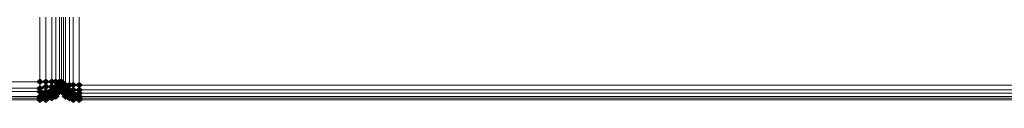
# Model space of a CAD drawing. Units: millimetres. Extents: x 10136 to 21736, y -262 to 4214.
# Drawn here: x 15695 to 15972, y 1224 to 1246 of the extents above; entities that cross this region are included whole.
import ezdxf

# ---------------------------------------------------------------- set-up
doc = ezdxf.new("R2010")
doc.units = ezdxf.units.MM
doc.layers.add('121', color=250, linetype='Continuous', lineweight=25)
doc.layers.add('МАФЫ НАШИ', color=250, linetype='Continuous', lineweight=25)

# ---------------------------------------------------------------- blocks, each defined once
blk = doc.blocks.new('ми54')
at = {"layer": '121'}
for points in [[(16486.81, 1242.27), (16486.36, 1242.73), (16485.9, 1243.19), (16485.45, 1242.73), (16484.99, 1242.27), (16485.45, 1241.82), (16485.9, 1241.36), (16486.36, 1241.82)], [(16486.81, 1242.27), (16486.36, 1242.73), (16485.9, 1243.19), (16485.45, 1242.73), (16484.99, 1242.27), (16485.45, 1241.82), (16485.9, 1241.36), (16486.36, 1241.82)], [(16488.18, 1242.27), (16487.72, 1242.73), (16487.27, 1243.19), (16486.81, 1242.73), (16486.36, 1242.27), (16486.81, 1241.82), (16487.27, 1241.36), (16487.72, 1241.82)], [(16488.18, 1242.27), (16487.72, 1242.73), (16487.27, 1243.19), (16486.81, 1242.73), (16486.36, 1242.27), (16486.81, 1241.82), (16487.27, 1241.36), (16487.72, 1241.82)], [(16489.55, 1242.27), (16489.09, 1242.73), (16488.64, 1243.19), (16488.18, 1242.73), (16487.72, 1242.27), (16488.18, 1241.82), (16488.64, 1241.36), (16489.09, 1241.82)], [(16489.55, 1242.27), (16489.09, 1242.73), (16488.64, 1243.19), (16488.18, 1242.73), (16487.72, 1242.27), (16488.18, 1241.82), (16488.64, 1241.36), (16489.09, 1241.82)], [(16490.46, 1242.27), (16490, 1242.73), (16489.55, 1243.19), (16489.09, 1242.73), (16488.64, 1242.27), (16489.09, 1241.82), (16489.55, 1241.36), (16490, 1241.82)], [(16490.46, 1242.27), (16490, 1242.73), (16489.55, 1243.19), (16489.09, 1242.73), (16488.64, 1242.27), (16489.09, 1241.82), (16489.55, 1241.36), (16490, 1241.82)], [(16491.37, 1242.27), (16490.91, 1242.73), (16490.46, 1243.19), (16490, 1242.73), (16489.55, 1242.27), (16490, 1241.82), (16490.46, 1241.36), (16490.91, 1241.82)], [(16491.37, 1242.27), (16490.91, 1242.73), (16490.46, 1243.19), (16490, 1242.73), (16489.55, 1242.27), (16490, 1241.82), (16490.46, 1241.36), (16490.91, 1241.82)], [(16491.83, 1242.27), (16491.37, 1242.73), (16490.91, 1243.19), (16490.46, 1242.73), (16490, 1242.27), (16490.46, 1241.82), (16490.91, 1241.36), (16491.37, 1241.82)], [(16491.83, 1242.27), (16491.37, 1242.73), (16490.91, 1243.19), (16490.46, 1242.73), (16490, 1242.27), (16490.46, 1241.82), (16490.91, 1241.36), (16491.37, 1241.82)], [(16491.83, 1241.36), (16491.37, 1241.82), (16490.91, 1242.27), (16490.46, 1241.82), (16490, 1241.36), (16490.46, 1240.91), (16490.91, 1240.45), (16491.37, 1240.91)], [(16491.83, 1241.36), (16491.37, 1241.82), (16490.91, 1242.27), (16490.46, 1241.82), (16490, 1241.36), (16490.46, 1240.91), (16490.91, 1240.45), (16491.37, 1240.91)], [(16491.83, 1241.36), (16491.37, 1241.82), (16490.91, 1242.27), (16490.46, 1241.82), (16490, 1241.36), (16490.46, 1240.91), (16490.91, 1240.45), (16491.37, 1240.91)], [(16491.83, 1241.36), (16491.37, 1241.82), (16490.91, 1242.27), (16490.46, 1241.82), (16490, 1241.36), (16490.46, 1240.91), (16490.91, 1240.45), (16491.37, 1240.91)], [(16492.28, 1241.36), (16491.83, 1241.82), (16491.37, 1242.27), (16490.91, 1241.82), (16490.46, 1241.36), (16490.91, 1240.91), (16491.37, 1240.45), (16491.83, 1240.91)], [(16492.28, 1241.36), (16491.83, 1241.82), (16491.37, 1242.27), (16490.91, 1241.82), (16490.46, 1241.36), (16490.91, 1240.91), (16491.37, 1240.45), (16491.83, 1240.91)], [(16492.28, 1241.36), (16491.83, 1241.82), (16491.37, 1242.27), (16490.91, 1241.82), (16490.46, 1241.36), (16490.91, 1240.91), (16491.37, 1240.45), (16491.83, 1240.91)], [(16492.28, 1241.36), (16491.83, 1241.82), (16491.37, 1242.27), (16490.91, 1241.82), (16490.46, 1241.36), (16490.91, 1240.91), (16491.37, 1240.45), (16491.83, 1240.91)], [(16492.74, 1241.36), (16492.28, 1241.82), (16491.83, 1242.27), (16491.37, 1241.82), (16490.91, 1241.36), (16491.37, 1240.91), (16491.83, 1240.45), (16492.28, 1240.91)], [(16492.74, 1241.36), (16492.28, 1241.82), (16491.83, 1242.27), (16491.37, 1241.82), (16490.91, 1241.36), (16491.37, 1240.91), (16491.83, 1240.45), (16492.28, 1240.91)], [(16492.74, 1241.36), (16492.28, 1241.82), (16491.83, 1242.27), (16491.37, 1241.82), (16490.91, 1241.36), (16491.37, 1240.91), (16491.83, 1240.45), (16492.28, 1240.91)], [(16492.74, 1241.36), (16492.28, 1241.82), (16491.83, 1242.27), (16491.37, 1241.82), (16490.91, 1241.36), (16491.37, 1240.91), (16491.83, 1240.45), (16492.28, 1240.91)], [(16493.65, 1241.36), (16493.19, 1241.82), (16492.74, 1242.27), (16492.28, 1241.82), (16491.83, 1241.36), (16492.28, 1240.91), (16492.74, 1240.45), (16493.19, 1240.91)], [(16493.65, 1241.36), (16493.19, 1241.82), (16492.74, 1242.27), (16492.28, 1241.82), (16491.83, 1241.36), (16492.28, 1240.91), (16492.74, 1240.45), (16493.19, 1240.91)], [(16493.65, 1241.36), (16493.19, 1241.82), (16492.74, 1242.27), (16492.28, 1241.82), (16491.83, 1241.36), (16492.28, 1240.91), (16492.74, 1240.45), (16493.19, 1240.91)], [(16493.65, 1241.36), (16493.19, 1241.82), (16492.74, 1242.27), (16492.28, 1241.82), (16491.83, 1241.36), (16492.28, 1240.91), (16492.74, 1240.45), (16493.19, 1240.91)], [(16494.56, 1241.36), (16494.1, 1241.82), (16493.65, 1242.27), (16493.19, 1241.82), (16492.74, 1241.36), (16493.19, 1240.91), (16493.65, 1240.45), (16494.1, 1240.91)], [(16494.56, 1241.36), (16494.1, 1241.82), (16493.65, 1242.27), (16493.19, 1241.82), (16492.74, 1241.36), (16493.19, 1240.91), (16493.65, 1240.45), (16494.1, 1240.91)], [(16494.56, 1241.36), (16494.1, 1241.82), (16493.65, 1242.27), (16493.19, 1241.82), (16492.74, 1241.36), (16493.19, 1240.91), (16493.65, 1240.45), (16494.1, 1240.91)], [(16494.56, 1241.36), (16494.1, 1241.82), (16493.65, 1242.27), (16493.19, 1241.82), (16492.74, 1241.36), (16493.19, 1240.91), (16493.65, 1240.45), (16494.1, 1240.91)], [(16495.93, 1241.36), (16495.47, 1241.82), (16495.02, 1242.27), (16494.56, 1241.82), (16494.1, 1241.36), (16494.56, 1240.91), (16495.02, 1240.45), (16495.47, 1240.91)], [(16495.93, 1241.36), (16495.47, 1241.82), (16495.02, 1242.27), (16494.56, 1241.82), (16494.1, 1241.36), (16494.56, 1240.91), (16495.02, 1240.45), (16495.47, 1240.91)], [(16495.93, 1241.36), (16495.47, 1241.82), (16495.02, 1242.27), (16494.56, 1241.82), (16494.1, 1241.36), (16494.56, 1240.91), (16495.02, 1240.45), (16495.47, 1240.91)], [(16495.93, 1241.36), (16495.47, 1241.82), (16495.02, 1242.27), (16494.56, 1241.82), (16494.1, 1241.36), (16494.56, 1240.91), (16495.02, 1240.45), (16495.47, 1240.91)], [(16486.81, 1240.45), (16486.36, 1240.91), (16485.9, 1241.36), (16485.45, 1240.91), (16484.99, 1240.45), (16485.45, 1240), (16485.9, 1239.54), (16486.36, 1240)], [(16486.81, 1240.45), (16486.36, 1240.91), (16485.9, 1241.36), (16485.45, 1240.91), (16484.99, 1240.45), (16485.45, 1240), (16485.9, 1239.54), (16486.36, 1240)], [(16486.81, 1239.54), (16486.36, 1240), (16485.9, 1240.45), (16485.45, 1240), (16484.99, 1239.54), (16485.45, 1239.08), (16485.9, 1238.63), (16486.36, 1239.08)], [(16486.81, 1239.54), (16486.36, 1240), (16485.9, 1240.45), (16485.45, 1240), (16484.99, 1239.54), (16485.45, 1239.08), (16485.9, 1238.63), (16486.36, 1239.08)], [(16488.18, 1240.91), (16487.72, 1241.36), (16487.27, 1241.82), (16486.81, 1241.36), (16486.36, 1240.91), (16486.81, 1240.45), (16487.27, 1240), (16487.72, 1240.45)], [(16488.18, 1240.91), (16487.72, 1241.36), (16487.27, 1241.82), (16486.81, 1241.36), (16486.36, 1240.91), (16486.81, 1240.45), (16487.27, 1240), (16487.72, 1240.45)], [(16488.18, 1239.54), (16487.72, 1240), (16487.27, 1240.45), (16486.81, 1240), (16486.36, 1239.54), (16486.81, 1239.08), (16487.27, 1238.63), (16487.72, 1239.08)], [(16488.18, 1239.54), (16487.72, 1240), (16487.27, 1240.45), (16486.81, 1240), (16486.36, 1239.54), (16486.81, 1239.08), (16487.27, 1238.63), (16487.72, 1239.08)], [(16489.09, 1239.54), (16488.64, 1240), (16488.18, 1240.45), (16487.72, 1240), (16487.27, 1239.54), (16487.72, 1239.08), (16488.18, 1238.63), (16488.64, 1239.08)], [(16489.09, 1239.54), (16488.64, 1240), (16488.18, 1240.45), (16487.72, 1240), (16487.27, 1239.54), (16487.72, 1239.08), (16488.18, 1238.63), (16488.64, 1239.08)], [(16489.55, 1240.91), (16489.09, 1241.36), (16488.64, 1241.82), (16488.18, 1241.36), (16487.72, 1240.91), (16488.18, 1240.45), (16488.64, 1240), (16489.09, 1240.45)], [(16489.55, 1240.91), (16489.09, 1241.36), (16488.64, 1241.82), (16488.18, 1241.36), (16487.72, 1240.91), (16488.18, 1240.45), (16488.64, 1240), (16489.09, 1240.45)], [(16490, 1240), (16489.55, 1240.45), (16489.09, 1240.91), (16488.64, 1240.45), (16488.18, 1240), (16488.64, 1239.54), (16489.09, 1239.08), (16489.55, 1239.54)], [(16490, 1240), (16489.55, 1240.45), (16489.09, 1240.91), (16488.64, 1240.45), (16488.18, 1240), (16488.64, 1239.54), (16489.09, 1239.08), (16489.55, 1239.54)], [(16490, 1239.08), (16489.55, 1239.54), (16489.09, 1240), (16488.64, 1239.54), (16488.18, 1239.08), (16488.64, 1238.63), (16489.09, 1238.17), (16489.55, 1238.63)], [(16490, 1239.08), (16489.55, 1239.54), (16489.09, 1240), (16488.64, 1239.54), (16488.18, 1239.08), (16488.64, 1238.63), (16489.09, 1238.17), (16489.55, 1238.63)], [(16490.46, 1240.91), (16490, 1241.36), (16489.55, 1241.82), (16489.09, 1241.36), (16488.64, 1240.91), (16489.09, 1240.45), (16489.55, 1240), (16490, 1240.45)], [(16490.46, 1240.91), (16490, 1241.36), (16489.55, 1241.82), (16489.09, 1241.36), (16488.64, 1240.91), (16489.09, 1240.45), (16489.55, 1240), (16490, 1240.45)], [(16490.91, 1240.91), (16490.46, 1241.36), (16490, 1241.82), (16489.55, 1241.36), (16489.09, 1240.91), (16489.55, 1240.45), (16490, 1240), (16490.46, 1240.45)], [(16490.91, 1240.91), (16490.46, 1241.36), (16490, 1241.82), (16489.55, 1241.36), (16489.09, 1240.91), (16489.55, 1240.45), (16490, 1240), (16490.46, 1240.45)], [(16490.91, 1239.54), (16490.46, 1240), (16490, 1240.45), (16489.55, 1240), (16489.09, 1239.54), (16489.55, 1239.08), (16490, 1238.63), (16490.46, 1239.08)], [(16490.91, 1239.54), (16490.46, 1240), (16490, 1240.45), (16489.55, 1240), (16489.09, 1239.54), (16489.55, 1239.08), (16490, 1238.63), (16490.46, 1239.08)], [(16491.37, 1240.91), (16490.91, 1241.36), (16490.46, 1241.82), (16490, 1241.36), (16489.55, 1240.91), (16490, 1240.45), (16490.46, 1240), (16490.91, 1240.45)], [(16491.37, 1240.91), (16490.91, 1241.36), (16490.46, 1241.82), (16490, 1241.36), (16489.55, 1240.91), (16490, 1240.45), (16490.46, 1240), (16490.91, 1240.45)], [(16491.37, 1239.54), (16490.91, 1240), (16490.46, 1240.45), (16490, 1240), (16489.55, 1239.54), (16490, 1239.08), (16490.46, 1238.63), (16490.91, 1239.08)], [(16491.37, 1239.54), (16490.91, 1240), (16490.46, 1240.45), (16490, 1240), (16489.55, 1239.54), (16490, 1239.08), (16490.46, 1238.63), (16490.91, 1239.08)], [(16491.37, 1239.54), (16490.91, 1240), (16490.46, 1240.45), (16490, 1240), (16489.55, 1239.54), (16490, 1239.08), (16490.46, 1238.63), (16490.91, 1239.08)], [(16491.83, 1240.45), (16491.37, 1240.91), (16490.91, 1241.36), (16490.46, 1240.91), (16490, 1240.45), (16490.46, 1240), (16490.91, 1239.54), (16491.37, 1240)], [(16491.83, 1240.45), (16491.37, 1240.91), (16490.91, 1241.36), (16490.46, 1240.91), (16490, 1240.45), (16490.46, 1240), (16490.91, 1239.54), (16491.37, 1240)], [(16491.83, 1240.45), (16491.37, 1240.91), (16490.91, 1241.36), (16490.46, 1240.91), (16490, 1240.45), (16490.46, 1240), (16490.91, 1239.54), (16491.37, 1240)], [(16491.83, 1240), (16491.37, 1240.45), (16490.91, 1240.91), (16490.46, 1240.45), (16490, 1240), (16490.46, 1239.54), (16490.91, 1239.08), (16491.37, 1239.54)], [(16491.83, 1240), (16491.37, 1240.45), (16490.91, 1240.91), (16490.46, 1240.45), (16490, 1240), (16490.46, 1239.54), (16490.91, 1239.08), (16491.37, 1239.54)], [(16491.83, 1240), (16491.37, 1240.45), (16490.91, 1240.91), (16490.46, 1240.45), (16490, 1240), (16490.46, 1239.54), (16490.91, 1239.08), (16491.37, 1239.54)], [(16491.83, 1240), (16491.37, 1240.45), (16490.91, 1240.91), (16490.46, 1240.45), (16490, 1240), (16490.46, 1239.54), (16490.91, 1239.08), (16491.37, 1239.54)], [(16491.83, 1240), (16491.37, 1240.45), (16490.91, 1240.91), (16490.46, 1240.45), (16490, 1240), (16490.46, 1239.54), (16490.91, 1239.08), (16491.37, 1239.54)], [(16491.83, 1240), (16491.37, 1240.45), (16490.91, 1240.91), (16490.46, 1240.45), (16490, 1240), (16490.46, 1239.54), (16490.91, 1239.08), (16491.37, 1239.54)], [(16492.28, 1240), (16491.83, 1240.45), (16491.37, 1240.91), (16490.91, 1240.45), (16490.46, 1240), (16490.91, 1239.54), (16491.37, 1239.08), (16491.83, 1239.54)], [(16492.28, 1240), (16491.83, 1240.45), (16491.37, 1240.91), (16490.91, 1240.45), (16490.46, 1240), (16490.91, 1239.54), (16491.37, 1239.08), (16491.83, 1239.54)], [(16492.28, 1240), (16491.83, 1240.45), (16491.37, 1240.91), (16490.91, 1240.45), (16490.46, 1240), (16490.91, 1239.54), (16491.37, 1239.08), (16491.83, 1239.54)], [(16492.28, 1240), (16491.83, 1240.45), (16491.37, 1240.91), (16490.91, 1240.45), (16490.46, 1240), (16490.91, 1239.54), (16491.37, 1239.08), (16491.83, 1239.54)], [(16492.28, 1239.08), (16491.83, 1239.54), (16491.37, 1240), (16490.91, 1239.54), (16490.46, 1239.08), (16490.91, 1238.63), (16491.37, 1238.17), (16491.83, 1238.63)], [(16492.28, 1239.08), (16491.83, 1239.54), (16491.37, 1240), (16490.91, 1239.54), (16490.46, 1239.08), (16490.91, 1238.63), (16491.37, 1238.17), (16491.83, 1238.63)], [(16492.28, 1239.08), (16491.83, 1239.54), (16491.37, 1240), (16490.91, 1239.54), (16490.46, 1239.08), (16490.91, 1238.63), (16491.37, 1238.17), (16491.83, 1238.63)], [(16492.28, 1239.08), (16491.83, 1239.54), (16491.37, 1240), (16490.91, 1239.54), (16490.46, 1239.08), (16490.91, 1238.63), (16491.37, 1238.17), (16491.83, 1238.63)], [(16492.28, 1239.08), (16491.83, 1239.54), (16491.37, 1240), (16490.91, 1239.54), (16490.46, 1239.08), (16490.91, 1238.63), (16491.37, 1238.17), (16491.83, 1238.63)], [(16492.28, 1239.08), (16491.83, 1239.54), (16491.37, 1240), (16490.91, 1239.54), (16490.46, 1239.08), (16490.91, 1238.63), (16491.37, 1238.17), (16491.83, 1238.63)], [(16492.74, 1240.45), (16492.28, 1240.91), (16491.83, 1241.36), (16491.37, 1240.91), (16490.91, 1240.45), (16491.37, 1240), (16491.83, 1239.54), (16492.28, 1240)], [(16492.74, 1240.45), (16492.28, 1240.91), (16491.83, 1241.36), (16491.37, 1240.91), (16490.91, 1240.45), (16491.37, 1240), (16491.83, 1239.54), (16492.28, 1240)], [(16492.74, 1240.45), (16492.28, 1240.91), (16491.83, 1241.36), (16491.37, 1240.91), (16490.91, 1240.45), (16491.37, 1240), (16491.83, 1239.54), (16492.28, 1240)], [(16492.74, 1240.45), (16492.28, 1240.91), (16491.83, 1241.36), (16491.37, 1240.91), (16490.91, 1240.45), (16491.37, 1240), (16491.83, 1239.54), (16492.28, 1240)], [(16492.74, 1239.54), (16492.28, 1240), (16491.83, 1240.45), (16491.37, 1240), (16490.91, 1239.54), (16491.37, 1239.08), (16491.83, 1238.63), (16492.28, 1239.08)], [(16492.74, 1239.54), (16492.28, 1240), (16491.83, 1240.45), (16491.37, 1240), (16490.91, 1239.54), (16491.37, 1239.08), (16491.83, 1238.63), (16492.28, 1239.08)], [(16492.74, 1239.54), (16492.28, 1240), (16491.83, 1240.45), (16491.37, 1240), (16490.91, 1239.54), (16491.37, 1239.08), (16491.83, 1238.63), (16492.28, 1239.08)], [(16492.74, 1239.54), (16492.28, 1240), (16491.83, 1240.45), (16491.37, 1240), (16490.91, 1239.54), (16491.37, 1239.08), (16491.83, 1238.63), (16492.28, 1239.08)], [(16492.74, 1239.08), (16492.28, 1239.54), (16491.83, 1240), (16491.37, 1239.54), (16490.91, 1239.08), (16491.37, 1238.63), (16491.83, 1238.17), (16492.28, 1238.63)], [(16492.74, 1239.08), (16492.28, 1239.54), (16491.83, 1240), (16491.37, 1239.54), (16490.91, 1239.08), (16491.37, 1238.63), (16491.83, 1238.17), (16492.28, 1238.63)], [(16492.74, 1239.08), (16492.28, 1239.54), (16491.83, 1240), (16491.37, 1239.54), (16490.91, 1239.08), (16491.37, 1238.63), (16491.83, 1238.17), (16492.28, 1238.63)], [(16492.74, 1239.08), (16492.28, 1239.54), (16491.83, 1240), (16491.37, 1239.54), (16490.91, 1239.08), (16491.37, 1238.63), (16491.83, 1238.17), (16492.28, 1238.63)], [(16493.65, 1240), (16493.19, 1240.45), (16492.74, 1240.91), (16492.28, 1240.45), (16491.83, 1240), (16492.28, 1239.54), (16492.74, 1239.08), (16493.19, 1239.54)], [(16493.65, 1240), (16493.19, 1240.45), (16492.74, 1240.91), (16492.28, 1240.45), (16491.83, 1240), (16492.28, 1239.54), (16492.74, 1239.08), (16493.19, 1239.54)], [(16493.65, 1240), (16493.19, 1240.45), (16492.74, 1240.91), (16492.28, 1240.45), (16491.83, 1240), (16492.28, 1239.54), (16492.74, 1239.08), (16493.19, 1239.54)], [(16493.65, 1240), (16493.19, 1240.45), (16492.74, 1240.91), (16492.28, 1240.45), (16491.83, 1240), (16492.28, 1239.54), (16492.74, 1239.08), (16493.19, 1239.54)], [(16493.65, 1239.08), (16493.19, 1239.54), (16492.74, 1240), (16492.28, 1239.54), (16491.83, 1239.08), (16492.28, 1238.63), (16492.74, 1238.17), (16493.19, 1238.63)], [(16493.65, 1239.08), (16493.19, 1239.54), (16492.74, 1240), (16492.28, 1239.54), (16491.83, 1239.08), (16492.28, 1238.63), (16492.74, 1238.17), (16493.19, 1238.63)], [(16493.65, 1239.08), (16493.19, 1239.54), (16492.74, 1240), (16492.28, 1239.54), (16491.83, 1239.08), (16492.28, 1238.63), (16492.74, 1238.17), (16493.19, 1238.63)], [(16493.65, 1239.08), (16493.19, 1239.54), (16492.74, 1240), (16492.28, 1239.54), (16491.83, 1239.08), (16492.28, 1238.63), (16492.74, 1238.17), (16493.19, 1238.63)], [(16494.56, 1240), (16494.1, 1240.45), (16493.65, 1240.91), (16493.19, 1240.45), (16492.74, 1240), (16493.19, 1239.54), (16493.65, 1239.08), (16494.1, 1239.54)], [(16494.56, 1240), (16494.1, 1240.45), (16493.65, 1240.91), (16493.19, 1240.45), (16492.74, 1240), (16493.19, 1239.54), (16493.65, 1239.08), (16494.1, 1239.54)], [(16494.56, 1240), (16494.1, 1240.45), (16493.65, 1240.91), (16493.19, 1240.45), (16492.74, 1240), (16493.19, 1239.54), (16493.65, 1239.08), (16494.1, 1239.54)], [(16494.56, 1240), (16494.1, 1240.45), (16493.65, 1240.91), (16493.19, 1240.45), (16492.74, 1240), (16493.19, 1239.54), (16493.65, 1239.08), (16494.1, 1239.54)], [(16494.56, 1239.08), (16494.1, 1239.54), (16493.65, 1240), (16493.19, 1239.54), (16492.74, 1239.08), (16493.19, 1238.63), (16493.65, 1238.17), (16494.1, 1238.63)], [(16494.56, 1239.08), (16494.1, 1239.54), (16493.65, 1240), (16493.19, 1239.54), (16492.74, 1239.08), (16493.19, 1238.63), (16493.65, 1238.17), (16494.1, 1238.63)], [(16494.56, 1239.08), (16494.1, 1239.54), (16493.65, 1240), (16493.19, 1239.54), (16492.74, 1239.08), (16493.19, 1238.63), (16493.65, 1238.17), (16494.1, 1238.63)], [(16494.56, 1239.08), (16494.1, 1239.54), (16493.65, 1240), (16493.19, 1239.54), (16492.74, 1239.08), (16493.19, 1238.63), (16493.65, 1238.17), (16494.1, 1238.63)], [(16495.93, 1240), (16495.47, 1240.45), (16495.02, 1240.91), (16494.56, 1240.45), (16494.1, 1240), (16494.56, 1239.54), (16495.02, 1239.08), (16495.47, 1239.54)], [(16495.93, 1240), (16495.47, 1240.45), (16495.02, 1240.91), (16494.56, 1240.45), (16494.1, 1240), (16494.56, 1239.54), (16495.02, 1239.08), (16495.47, 1239.54)], [(16495.93, 1240), (16495.47, 1240.45), (16495.02, 1240.91), (16494.56, 1240.45), (16494.1, 1240), (16494.56, 1239.54), (16495.02, 1239.08), (16495.47, 1239.54)], [(16495.93, 1240), (16495.47, 1240.45), (16495.02, 1240.91), (16494.56, 1240.45), (16494.1, 1240), (16494.56, 1239.54), (16495.02, 1239.08), (16495.47, 1239.54)], [(16495.93, 1239.08), (16495.47, 1239.54), (16495.02, 1240), (16494.56, 1239.54), (16494.1, 1239.08), (16494.56, 1238.63), (16495.02, 1238.17), (16495.47, 1238.63)], [(16495.93, 1239.08), (16495.47, 1239.54), (16495.02, 1240), (16494.56, 1239.54), (16494.1, 1239.08), (16494.56, 1238.63), (16495.02, 1238.17), (16495.47, 1238.63)], [(16495.93, 1239.08), (16495.47, 1239.54), (16495.02, 1240), (16494.56, 1239.54), (16494.1, 1239.08), (16494.56, 1238.63), (16495.02, 1238.17), (16495.47, 1238.63)], [(16495.93, 1239.08), (16495.47, 1239.54), (16495.02, 1240), (16494.56, 1239.54), (16494.1, 1239.08), (16494.56, 1238.63), (16495.02, 1238.17), (16495.47, 1238.63)], [(16486.81, 1238.17), (16486.36, 1238.63), (16485.9, 1239.08), (16485.45, 1238.63), (16484.99, 1238.17), (16485.45, 1237.72), (16485.9, 1237.26), (16486.36, 1237.72)], [(16486.81, 1238.17), (16486.36, 1238.63), (16485.9, 1239.08), (16485.45, 1238.63), (16484.99, 1238.17), (16485.45, 1237.72), (16485.9, 1237.26), (16486.36, 1237.72)], [(16486.81, 1237.72), (16486.36, 1238.17), (16485.9, 1238.63), (16485.45, 1238.17), (16484.99, 1237.72), (16485.45, 1237.26), (16485.9, 1236.81), (16486.36, 1237.26)], [(16486.81, 1237.72), (16486.36, 1238.17), (16485.9, 1238.63), (16485.45, 1238.17), (16484.99, 1237.72), (16485.45, 1237.26), (16485.9, 1236.81), (16486.36, 1237.26)], [(16486.81, 1237.26), (16486.36, 1237.72), (16485.9, 1238.17), (16485.45, 1237.72), (16484.99, 1237.26), (16485.45, 1236.81), (16485.9, 1236.35), (16486.36, 1236.81)], [(16486.81, 1237.26), (16486.36, 1237.72), (16485.9, 1238.17), (16485.45, 1237.72), (16484.99, 1237.26), (16485.45, 1236.81), (16485.9, 1236.35), (16486.36, 1236.81)], [(16487.72, 1238.63), (16487.27, 1239.08), (16486.81, 1239.54), (16486.36, 1239.08), (16485.9, 1238.63), (16486.36, 1238.17), (16486.81, 1237.72), (16487.27, 1238.17)], [(16487.72, 1238.63), (16487.27, 1239.08), (16486.81, 1239.54), (16486.36, 1239.08), (16485.9, 1238.63), (16486.36, 1238.17), (16486.81, 1237.72), (16487.27, 1238.17)], [(16488.18, 1237.72), (16487.72, 1238.17), (16487.27, 1238.63), (16486.81, 1238.17), (16486.36, 1237.72), (16486.81, 1237.26), (16487.27, 1236.81), (16487.72, 1237.26)], [(16488.18, 1237.72), (16487.72, 1238.17), (16487.27, 1238.63), (16486.81, 1238.17), (16486.36, 1237.72), (16486.81, 1237.26), (16487.27, 1236.81), (16487.72, 1237.26)], [(16488.18, 1237.26), (16487.72, 1237.72), (16487.27, 1238.17), (16486.81, 1237.72), (16486.36, 1237.26), (16486.81, 1236.81), (16487.27, 1236.35), (16487.72, 1236.81)], [(16488.18, 1237.26), (16487.72, 1237.72), (16487.27, 1238.17), (16486.81, 1237.72), (16486.36, 1237.26), (16486.81, 1236.81), (16487.27, 1236.35), (16487.72, 1236.81)], [(16488.18, 1237.26), (16487.72, 1237.72), (16487.27, 1238.17), (16486.81, 1237.72), (16486.36, 1237.26), (16486.81, 1236.81), (16487.27, 1236.35), (16487.72, 1236.81)], [(16489.09, 1238.63), (16488.64, 1239.08), (16488.18, 1239.54), (16487.72, 1239.08), (16487.27, 1238.63), (16487.72, 1238.17), (16488.18, 1237.72), (16488.64, 1238.17)], [(16489.09, 1238.63), (16488.64, 1239.08), (16488.18, 1239.54), (16487.72, 1239.08), (16487.27, 1238.63), (16487.72, 1238.17), (16488.18, 1237.72), (16488.64, 1238.17)], [(16489.09, 1238.17), (16488.64, 1238.63), (16488.18, 1239.08), (16487.72, 1238.63), (16487.27, 1238.17), (16487.72, 1237.72), (16488.18, 1237.26), (16488.64, 1237.72)], [(16489.09, 1238.17), (16488.64, 1238.63), (16488.18, 1239.08), (16487.72, 1238.63), (16487.27, 1238.17), (16487.72, 1237.72), (16488.18, 1237.26), (16488.64, 1237.72)], [(16489.55, 1237.72), (16489.09, 1238.17), (16488.64, 1238.63), (16488.18, 1238.17), (16487.72, 1237.72), (16488.18, 1237.26), (16488.64, 1236.81), (16489.09, 1237.26)], [(16489.55, 1237.72), (16489.09, 1238.17), (16488.64, 1238.63), (16488.18, 1238.17), (16487.72, 1237.72), (16488.18, 1237.26), (16488.64, 1236.81), (16489.09, 1237.26)], [(16489.55, 1237.72), (16489.09, 1238.17), (16488.64, 1238.63), (16488.18, 1238.17), (16487.72, 1237.72), (16488.18, 1237.26), (16488.64, 1236.81), (16489.09, 1237.26)], [(16490, 1238.63), (16489.55, 1239.08), (16489.09, 1239.54), (16488.64, 1239.08), (16488.18, 1238.63), (16488.64, 1238.17), (16489.09, 1237.72), (16489.55, 1238.17)], [(16490, 1238.63), (16489.55, 1239.08), (16489.09, 1239.54), (16488.64, 1239.08), (16488.18, 1238.63), (16488.64, 1238.17), (16489.09, 1237.72), (16489.55, 1238.17)], [(16490.46, 1238.63), (16490, 1239.08), (16489.55, 1239.54), (16489.09, 1239.08), (16488.64, 1238.63), (16489.09, 1238.17), (16489.55, 1237.72), (16490, 1238.17)], [(16490.46, 1238.63), (16490, 1239.08), (16489.55, 1239.54), (16489.09, 1239.08), (16488.64, 1238.63), (16489.09, 1238.17), (16489.55, 1237.72), (16490, 1238.17)], [(16490.46, 1238.17), (16490, 1238.63), (16489.55, 1239.08), (16489.09, 1238.63), (16488.64, 1238.17), (16489.09, 1237.72), (16489.55, 1237.26), (16490, 1237.72)], [(16490.46, 1238.17), (16490, 1238.63), (16489.55, 1239.08), (16489.09, 1238.63), (16488.64, 1238.17), (16489.09, 1237.72), (16489.55, 1237.26), (16490, 1237.72)], [(16490.46, 1238.17), (16490, 1238.63), (16489.55, 1239.08), (16489.09, 1238.63), (16488.64, 1238.17), (16489.09, 1237.72), (16489.55, 1237.26), (16490, 1237.72)], [(16492.74, 1238.63), (16492.28, 1239.08), (16491.83, 1239.54), (16491.37, 1239.08), (16490.91, 1238.63), (16491.37, 1238.17), (16491.83, 1237.72), (16492.28, 1238.17)], [(16492.74, 1238.63), (16492.28, 1239.08), (16491.83, 1239.54), (16491.37, 1239.08), (16490.91, 1238.63), (16491.37, 1238.17), (16491.83, 1237.72), (16492.28, 1238.17)], [(16492.74, 1238.63), (16492.28, 1239.08), (16491.83, 1239.54), (16491.37, 1239.08), (16490.91, 1238.63), (16491.37, 1238.17), (16491.83, 1237.72), (16492.28, 1238.17)], [(16492.74, 1238.63), (16492.28, 1239.08), (16491.83, 1239.54), (16491.37, 1239.08), (16490.91, 1238.63), (16491.37, 1238.17), (16491.83, 1237.72), (16492.28, 1238.17)], [(16492.74, 1238.17), (16492.28, 1238.63), (16491.83, 1239.08), (16491.37, 1238.63), (16490.91, 1238.17), (16491.37, 1237.72), (16491.83, 1237.26), (16492.28, 1237.72)], [(16492.74, 1238.17), (16492.28, 1238.63), (16491.83, 1239.08), (16491.37, 1238.63), (16490.91, 1238.17), (16491.37, 1237.72), (16491.83, 1237.26), (16492.28, 1237.72)], [(16493.19, 1238.63), (16492.74, 1239.08), (16492.28, 1239.54), (16491.83, 1239.08), (16491.37, 1238.63), (16491.83, 1238.17), (16492.28, 1237.72), (16492.74, 1238.17)], [(16493.19, 1238.63), (16492.74, 1239.08), (16492.28, 1239.54), (16491.83, 1239.08), (16491.37, 1238.63), (16491.83, 1238.17), (16492.28, 1237.72), (16492.74, 1238.17)], [(16493.19, 1238.63), (16492.74, 1239.08), (16492.28, 1239.54), (16491.83, 1239.08), (16491.37, 1238.63), (16491.83, 1238.17), (16492.28, 1237.72), (16492.74, 1238.17)], [(16493.19, 1238.63), (16492.74, 1239.08), (16492.28, 1239.54), (16491.83, 1239.08), (16491.37, 1238.63), (16491.83, 1238.17), (16492.28, 1237.72), (16492.74, 1238.17)], [(16493.65, 1238.17), (16493.19, 1238.63), (16492.74, 1239.08), (16492.28, 1238.63), (16491.83, 1238.17), (16492.28, 1237.72), (16492.74, 1237.26), (16493.19, 1237.72)], [(16493.65, 1238.17), (16493.19, 1238.63), (16492.74, 1239.08), (16492.28, 1238.63), (16491.83, 1238.17), (16492.28, 1237.72), (16492.74, 1237.26), (16493.19, 1237.72)], [(16493.65, 1238.17), (16493.19, 1238.63), (16492.74, 1239.08), (16492.28, 1238.63), (16491.83, 1238.17), (16492.28, 1237.72), (16492.74, 1237.26), (16493.19, 1237.72)], [(16493.65, 1238.17), (16493.19, 1238.63), (16492.74, 1239.08), (16492.28, 1238.63), (16491.83, 1238.17), (16492.28, 1237.72), (16492.74, 1237.26), (16493.19, 1237.72)], [(16493.65, 1237.72), (16493.19, 1238.17), (16492.74, 1238.63), (16492.28, 1238.17), (16491.83, 1237.72), (16492.28, 1237.26), (16492.74, 1236.81), (16493.19, 1237.26)], [(16493.65, 1237.72), (16493.19, 1238.17), (16492.74, 1238.63), (16492.28, 1238.17), (16491.83, 1237.72), (16492.28, 1237.26), (16492.74, 1236.81), (16493.19, 1237.26)], [(16493.65, 1237.72), (16493.19, 1238.17), (16492.74, 1238.63), (16492.28, 1238.17), (16491.83, 1237.72), (16492.28, 1237.26), (16492.74, 1236.81), (16493.19, 1237.26)], [(16493.65, 1237.72), (16493.19, 1238.17), (16492.74, 1238.63), (16492.28, 1238.17), (16491.83, 1237.72), (16492.28, 1237.26), (16492.74, 1236.81), (16493.19, 1237.26)], [(16493.65, 1237.72), (16493.19, 1238.17), (16492.74, 1238.63), (16492.28, 1238.17), (16491.83, 1237.72), (16492.28, 1237.26), (16492.74, 1236.81), (16493.19, 1237.26)], [(16493.65, 1237.72), (16493.19, 1238.17), (16492.74, 1238.63), (16492.28, 1238.17), (16491.83, 1237.72), (16492.28, 1237.26), (16492.74, 1236.81), (16493.19, 1237.26)], [(16494.1, 1238.63), (16493.65, 1239.08), (16493.19, 1239.54), (16492.74, 1239.08), (16492.28, 1238.63), (16492.74, 1238.17), (16493.19, 1237.72), (16493.65, 1238.17)], [(16494.1, 1238.63), (16493.65, 1239.08), (16493.19, 1239.54), (16492.74, 1239.08), (16492.28, 1238.63), (16492.74, 1238.17), (16493.19, 1237.72), (16493.65, 1238.17)], [(16494.1, 1238.63), (16493.65, 1239.08), (16493.19, 1239.54), (16492.74, 1239.08), (16492.28, 1238.63), (16492.74, 1238.17), (16493.19, 1237.72), (16493.65, 1238.17)], [(16494.1, 1238.63), (16493.65, 1239.08), (16493.19, 1239.54), (16492.74, 1239.08), (16492.28, 1238.63), (16492.74, 1238.17), (16493.19, 1237.72), (16493.65, 1238.17)], [(16494.56, 1237.72), (16494.1, 1238.17), (16493.65, 1238.63), (16493.19, 1238.17), (16492.74, 1237.72), (16493.19, 1237.26), (16493.65, 1236.81), (16494.1, 1237.26)], [(16494.56, 1237.72), (16494.1, 1238.17), (16493.65, 1238.63), (16493.19, 1238.17), (16492.74, 1237.72), (16493.19, 1237.26), (16493.65, 1236.81), (16494.1, 1237.26)], [(16494.56, 1237.72), (16494.1, 1238.17), (16493.65, 1238.63), (16493.19, 1238.17), (16492.74, 1237.72), (16493.19, 1237.26), (16493.65, 1236.81), (16494.1, 1237.26)], [(16494.56, 1237.72), (16494.1, 1238.17), (16493.65, 1238.63), (16493.19, 1238.17), (16492.74, 1237.72), (16493.19, 1237.26), (16493.65, 1236.81), (16494.1, 1237.26)], [(16494.56, 1237.26), (16494.1, 1237.72), (16493.65, 1238.17), (16493.19, 1237.72), (16492.74, 1237.26), (16493.19, 1236.81), (16493.65, 1236.35), (16494.1, 1236.81)], [(16494.56, 1237.26), (16494.1, 1237.72), (16493.65, 1238.17), (16493.19, 1237.72), (16492.74, 1237.26), (16493.19, 1236.81), (16493.65, 1236.35), (16494.1, 1236.81)], [(16494.56, 1237.26), (16494.1, 1237.72), (16493.65, 1238.17), (16493.19, 1237.72), (16492.74, 1237.26), (16493.19, 1236.81), (16493.65, 1236.35), (16494.1, 1236.81)], [(16494.56, 1237.26), (16494.1, 1237.72), (16493.65, 1238.17), (16493.19, 1237.72), (16492.74, 1237.26), (16493.19, 1236.81), (16493.65, 1236.35), (16494.1, 1236.81)], [(16494.56, 1237.26), (16494.1, 1237.72), (16493.65, 1238.17), (16493.19, 1237.72), (16492.74, 1237.26), (16493.19, 1236.81), (16493.65, 1236.35), (16494.1, 1236.81)], [(16494.56, 1237.26), (16494.1, 1237.72), (16493.65, 1238.17), (16493.19, 1237.72), (16492.74, 1237.26), (16493.19, 1236.81), (16493.65, 1236.35), (16494.1, 1236.81)], [(16495.02, 1238.17), (16494.56, 1238.63), (16494.1, 1239.08), (16493.65, 1238.63), (16493.19, 1238.17), (16493.65, 1237.72), (16494.1, 1237.26), (16494.56, 1237.72)], [(16495.02, 1238.17), (16494.56, 1238.63), (16494.1, 1239.08), (16493.65, 1238.63), (16493.19, 1238.17), (16493.65, 1237.72), (16494.1, 1237.26), (16494.56, 1237.72)], [(16495.02, 1238.17), (16494.56, 1238.63), (16494.1, 1239.08), (16493.65, 1238.63), (16493.19, 1238.17), (16493.65, 1237.72), (16494.1, 1237.26), (16494.56, 1237.72)], [(16495.02, 1238.17), (16494.56, 1238.63), (16494.1, 1239.08), (16493.65, 1238.63), (16493.19, 1238.17), (16493.65, 1237.72), (16494.1, 1237.26), (16494.56, 1237.72)], [(16495.93, 1238.17), (16495.47, 1238.63), (16495.02, 1239.08), (16494.56, 1238.63), (16494.1, 1238.17), (16494.56, 1237.72), (16495.02, 1237.26), (16495.47, 1237.72)], [(16495.93, 1238.17), (16495.47, 1238.63), (16495.02, 1239.08), (16494.56, 1238.63), (16494.1, 1238.17), (16494.56, 1237.72), (16495.02, 1237.26), (16495.47, 1237.72)], [(16495.93, 1238.17), (16495.47, 1238.63), (16495.02, 1239.08), (16494.56, 1238.63), (16494.1, 1238.17), (16494.56, 1237.72), (16495.02, 1237.26), (16495.47, 1237.72)], [(16495.93, 1238.17), (16495.47, 1238.63), (16495.02, 1239.08), (16494.56, 1238.63), (16494.1, 1238.17), (16494.56, 1237.72), (16495.02, 1237.26), (16495.47, 1237.72)], [(16495.93, 1237.72), (16495.47, 1238.17), (16495.02, 1238.63), (16494.56, 1238.17), (16494.1, 1237.72), (16494.56, 1237.26), (16495.02, 1236.81), (16495.47, 1237.26)], [(16495.93, 1237.72), (16495.47, 1238.17), (16495.02, 1238.63), (16494.56, 1238.17), (16494.1, 1237.72), (16494.56, 1237.26), (16495.02, 1236.81), (16495.47, 1237.26)], [(16495.93, 1237.72), (16495.47, 1238.17), (16495.02, 1238.63), (16494.56, 1238.17), (16494.1, 1237.72), (16494.56, 1237.26), (16495.02, 1236.81), (16495.47, 1237.26)], [(16495.93, 1237.72), (16495.47, 1238.17), (16495.02, 1238.63), (16494.56, 1238.17), (16494.1, 1237.72), (16494.56, 1237.26), (16495.02, 1236.81), (16495.47, 1237.26)], [(16495.93, 1237.26), (16495.47, 1237.72), (16495.02, 1238.17), (16494.56, 1237.72), (16494.1, 1237.26), (16494.56, 1236.81), (16495.02, 1236.35), (16495.47, 1236.81)], [(16495.93, 1237.26), (16495.47, 1237.72), (16495.02, 1238.17), (16494.56, 1237.72), (16494.1, 1237.26), (16494.56, 1236.81), (16495.02, 1236.35), (16495.47, 1236.81)], [(16495.93, 1237.26), (16495.47, 1237.72), (16495.02, 1238.17), (16494.56, 1237.72), (16494.1, 1237.26), (16494.56, 1236.81), (16495.02, 1236.35), (16495.47, 1236.81)], [(16495.93, 1237.26), (16495.47, 1237.72), (16495.02, 1238.17), (16494.56, 1237.72), (16494.1, 1237.26), (16494.56, 1236.81), (16495.02, 1236.35), (16495.47, 1236.81)]]:
    blk.add_hatch(color=256, dxfattribs=at).paths.add_polyline_path(points)
at = {"layer": '121', "lineweight": 13}
for points in [[(16335.97, 1242.27), (16335.97, 1392.21), (16485.9, 1392.21), (16485.9, 1242.27), (16335.97, 1242.27), (16485.9, 1242.27), (16485.9, 1392.21), (16335.97, 1392.21)], [(16487.27, 1392.21), (16487.27, 1242.27)], [(16488.64, 1392.21), (16488.64, 1242.27)], [(16489.55, 1392.21), (16489.55, 1242.27)], [(16490.46, 1242.27), (16490.46, 1392.21)], [(16490.91, 1242.27), (16490.91, 1392.21)], [(16490.91, 1241.36), (16490.91, 1273.26)], [(16491.37, 1241.36), (16491.37, 1273.26)], [(16491.83, 1273.26), (16491.83, 1241.36)], [(16492.74, 1241.36), (16492.74, 1273.26)], [(16492.74, 1241.36), (16492.74, 1273.26)], [(16493.65, 1241.36), (16493.65, 1273.26)], [(16493.65, 1241.36), (16493.65, 1273.26)], [(16495.02, 1241.36), (16495.02, 1273.26), (17658.47, 1273.26), (17658.47, 1241.36)], [(17658.47, 1241.36), (17658.47, 1273.26), (16495.02, 1273.26), (16495.02, 1241.36)], [(16495.02, 1241.36), (16495.02, 1273.26), (17658.47, 1273.26), (17658.47, 1241.36)], [(17658.47, 1241.36), (17658.47, 1273.26), (16495.02, 1273.26), (16495.02, 1241.36)], [(16485.9, 1242.27), (16487.27, 1242.27), (16487.27, 1240.91), (16485.9, 1240.45)], [(16487.27, 1240.91), (16488.64, 1240.91), (16488.64, 1242.27), (16487.27, 1242.27), (16488.64, 1242.27), (16488.64, 1240.91), (16487.27, 1240.91), (16487.27, 1239.54), (16485.9, 1239.54), (16485.9, 1240.45), (16485.9, 1239.54), (16487.27, 1239.54)], [(16487.27, 1239.54), (16488.18, 1239.54), (16488.64, 1240.91), (16489.55, 1240.91), (16489.55, 1242.27), (16488.64, 1242.27), (16489.55, 1242.27), (16489.55, 1240.91), (16488.64, 1240.91), (16488.18, 1239.54), (16487.27, 1239.54), (16486.81, 1238.63), (16485.9, 1238.17), (16485.9, 1239.54), (16485.9, 1238.17), (16486.81, 1238.63)], [(16485.9, 1242.27), (16485.9, 1240.45), (16487.27, 1240.91), (16487.27, 1242.27)], [(16490.46, 1242.27), (16489.55, 1242.27)], [(16490.46, 1240.91), (16490, 1240.91), (16490.46, 1242.27), (16490.91, 1242.27), (16490.91, 1240.45), (16490.46, 1240.91), (16490.91, 1242.27), (16490.46, 1242.27), (16490, 1240.91), (16490.46, 1240.91), (16490, 1239.54), (16490.46, 1239.54), (16490.91, 1240.45), (16490.46, 1239.54), (16490, 1239.54)], [(16490.91, 1242.27), (16490.46, 1240.91), (16490.91, 1240.45)], [(16485.9, 1240.45), (16335.97, 1240.45)], [(16488.18, 1239.54), (16489.09, 1240), (16489.55, 1240.91), (16489.09, 1240), (16488.18, 1239.54), (16488.18, 1238.63), (16486.81, 1238.63), (16488.18, 1238.63)], [(16489.09, 1238.63), (16490, 1239.54), (16490, 1240.91), (16489.55, 1240.91), (16490, 1240.91), (16490, 1239.54), (16489.09, 1240), (16489.09, 1239.08), (16488.18, 1238.63), (16489.09, 1239.08), (16489.09, 1240), (16490, 1239.54), (16489.55, 1238.63), (16489.09, 1238.63), (16488.18, 1238.17), (16488.18, 1238.63), (16488.18, 1238.17), (16489.09, 1238.63), (16489.55, 1238.63), (16490, 1239.54)], [(16490.91, 1240), (16491.37, 1240), (16491.37, 1241.36), (16490.91, 1241.36), (16490.91, 1240), (16490.91, 1241.36), (16491.37, 1241.36), (16491.37, 1240)], [(16491.37, 1241.36), (16491.83, 1241.36)], [(16491.37, 1240), (16491.83, 1240.45), (16491.37, 1240), (16491.83, 1239.08), (16491.37, 1239.08), (16491.83, 1239.08)], [(16491.37, 1240), (16491.83, 1240.45), (16491.37, 1240), (16491.83, 1239.08), (16491.37, 1239.08), (16491.83, 1239.08)], [(16492.74, 1240), (16492.74, 1239.08), (16493.65, 1239.08), (16492.74, 1239.08), (16492.74, 1240), (16491.83, 1240.45), (16491.83, 1241.36), (16492.74, 1241.36), (16491.83, 1241.36), (16491.83, 1240.45)], [(16492.74, 1239.08), (16493.19, 1238.63), (16492.74, 1239.08), (16491.83, 1239.54), (16491.83, 1240.45), (16491.83, 1239.54)], [(16492.74, 1239.08), (16493.19, 1238.63), (16492.74, 1239.08), (16491.83, 1239.54), (16491.83, 1240.45), (16491.83, 1239.54)], [(16493.65, 1240), (16493.65, 1239.08), (16495.02, 1239.08), (16495.02, 1240), (16495.02, 1239.08), (16493.65, 1239.08), (16493.65, 1240), (16492.74, 1240), (16492.74, 1241.36), (16493.65, 1241.36), (16492.74, 1241.36), (16492.74, 1240)], [(16495.02, 1241.36), (16495.02, 1240), (16493.65, 1240), (16493.65, 1241.36)], [(16495.02, 1241.36), (16493.65, 1241.36), (16493.65, 1240), (16495.02, 1240)], [(16495.02, 1241.36), (16495.02, 1240), (16493.65, 1240), (16493.65, 1241.36)], [(16495.02, 1241.36), (16493.65, 1241.36), (16493.65, 1240), (16495.02, 1240)], [(16495.02, 1240), (17658.47, 1240)], [(16485.9, 1239.54), (16335.97, 1239.54)], [(16485.9, 1238.17), (16335.97, 1238.17)], [(16335.97, 1237.72), (16485.9, 1237.72)], [(16485.9, 1237.72), (16485.9, 1238.17)], [(16487.27, 1237.26), (16487.27, 1237.72), (16485.9, 1237.72), (16485.9, 1237.26), (16487.27, 1237.26), (16485.9, 1237.26), (16485.9, 1237.72), (16487.27, 1237.72)], [(16487.27, 1237.72), (16486.81, 1238.63), (16487.27, 1237.72), (16488.18, 1238.17), (16488.64, 1237.72), (16488.18, 1238.17)], [(16488.64, 1237.72), (16489.55, 1238.63), (16489.55, 1238.17)], [(16488.64, 1237.72), (16489.55, 1238.17), (16489.55, 1238.63)], [(16489.09, 1238.63), (16489.09, 1239.08)], [(16490.46, 1239.54), (16489.55, 1238.17)], [(16491.83, 1239.54), (16492.28, 1238.63)], [(16491.83, 1239.08), (16491.83, 1239.54), (16491.83, 1239.08), (16491.83, 1238.63)], [(16492.74, 1238.17), (16491.83, 1238.63), (16491.83, 1238.17), (16491.83, 1238.63), (16492.74, 1238.17), (16493.19, 1238.63), (16494.1, 1238.17), (16493.19, 1238.63)], [(16491.83, 1238.63), (16492.28, 1238.63), (16493.19, 1238.63), (16492.28, 1238.63)], [(16492.74, 1238.17), (16491.83, 1238.63), (16491.83, 1238.17), (16491.83, 1238.63), (16492.74, 1238.17), (16493.19, 1238.63), (16494.1, 1238.17), (16493.19, 1238.63)], [(16491.83, 1238.63), (16492.28, 1238.63), (16493.19, 1238.63), (16492.28, 1238.63)], [(16493.65, 1237.72), (16492.74, 1237.72), (16493.65, 1237.26), (16492.74, 1237.72), (16493.65, 1237.72), (16492.74, 1238.17), (16492.74, 1237.72), (16491.83, 1238.17), (16492.74, 1237.72), (16492.74, 1238.17), (16493.65, 1237.72), (16495.02, 1237.72), (16495.02, 1237.26), (16493.65, 1237.26), (16493.65, 1237.72), (16495.02, 1237.26), (16495.02, 1237.72), (16493.65, 1237.72), (16494.1, 1238.17), (16495.02, 1238.17), (16495.02, 1237.72), (16495.02, 1238.17), (16494.1, 1238.17)], [(16493.65, 1239.08), (16494.1, 1238.17)], [(16495.02, 1237.26), (16493.65, 1237.72), (16493.65, 1237.26)], [(16495.02, 1237.26), (16493.65, 1237.72), (16493.65, 1237.26)], [(16495.02, 1239.08), (16495.02, 1238.17)], [(16495.02, 1239.08), (17658.47, 1239.08)], [(16495.02, 1239.08), (17658.47, 1239.08)], [(16495.02, 1238.17), (17658.47, 1238.17)], [(16495.02, 1237.72), (17658.47, 1237.72)], [(16335.97, 1237.26), (16485.9, 1237.26)], [(16495.02, 1237.26), (17658.47, 1237.26)], [(16495.02, 1237.26), (17658.47, 1237.26)]]:
    blk.add_lwpolyline(points, close=True, dxfattribs=at)
for points in [[(16490.91, 1242.27), (16490.91, 1392.21), (16490.91, 1242.27)], [(16490.91, 1241.36), (16490.91, 1273.26), (16490.91, 1241.36)], [(16490.91, 1241.36), (16490.91, 1273.26), (16490.91, 1241.36)], [(16490.91, 1241.36), (16490.91, 1273.26)], [(16490.91, 1273.26), (16490.91, 1241.36)], [(16491.37, 1241.36), (16491.37, 1273.26)], [(16491.37, 1273.26), (16491.37, 1241.36)], [(16491.83, 1241.36), (16491.83, 1273.26)], [(16491.83, 1241.36), (16491.83, 1273.26)], [(16490.91, 1242.27), (16490.91, 1242.27)], [(16490.91, 1241.36), (16490.91, 1240), (16490.91, 1241.36)], [(16490.91, 1241.36), (16490.91, 1241.36)], [(16490.91, 1241.36), (16490.91, 1240), (16490.91, 1241.36), (16491.37, 1241.36), (16491.37, 1240), (16490.91, 1240)], [(16490.91, 1241.36), (16490.91, 1240), (16490.91, 1241.36)], [(16490.91, 1241.36), (16491.37, 1241.36), (16491.37, 1240), (16490.91, 1240)], [(16490.91, 1241.36), (16490.91, 1241.36)], [(16490.91, 1240), (16491.37, 1239.08), (16490.91, 1240)], [(16490.91, 1240), (16491.37, 1239.08), (16490.91, 1240)], [(16490.91, 1240), (16490.91, 1240)], [(16490.91, 1240), (16491.37, 1239.08), (16490.91, 1240)], [(16490.91, 1240), (16491.37, 1239.08), (16490.91, 1240)], [(16490.91, 1240), (16490.91, 1240)], [(16491.83, 1241.36), (16491.37, 1241.36)], [(16491.83, 1241.36), (16491.37, 1241.36)], [(16492.74, 1240), (16491.83, 1240.45), (16491.83, 1241.36), (16492.74, 1241.36)], [(16492.74, 1241.36), (16491.83, 1241.36), (16491.83, 1240.45), (16492.74, 1240)], [(16493.65, 1240), (16492.74, 1240), (16492.74, 1241.36), (16493.65, 1241.36)], [(16493.65, 1241.36), (16492.74, 1241.36), (16492.74, 1240), (16493.65, 1240)], [(16493.65, 1239.08), (16492.74, 1239.08), (16492.74, 1240)], [(16492.74, 1240), (16492.74, 1239.08), (16493.65, 1239.08)], [(16495.02, 1240), (16495.02, 1239.08), (16493.65, 1239.08), (16493.65, 1240)], [(16493.65, 1240), (16493.65, 1239.08), (16495.02, 1239.08), (16495.02, 1240)], [(16495.02, 1240), (17658.47, 1240)], [(17658.47, 1240), (16495.02, 1240)], [(16487.27, 1237.26), (16488.64, 1237.72), (16487.27, 1237.26)], [(16487.27, 1237.26), (16488.64, 1237.72), (16487.27, 1237.26)], [(16488.64, 1237.72), (16488.64, 1237.72)], [(16490, 1239.54), (16490, 1239.54)], [(16491.83, 1238.17), (16491.37, 1239.08), (16491.83, 1238.17)], [(16491.83, 1238.17), (16491.37, 1239.08), (16491.83, 1238.17)], [(16491.37, 1239.08), (16491.37, 1239.08)], [(16491.83, 1238.17), (16491.37, 1239.08), (16491.83, 1238.17)], [(16491.83, 1238.17), (16491.37, 1239.08), (16491.83, 1238.17)], [(16491.37, 1239.08), (16491.37, 1239.08)], [(16492.28, 1238.63), (16491.83, 1239.54)], [(16492.28, 1238.63), (16491.83, 1239.54)], [(16491.83, 1239.54), (16491.83, 1239.08)], [(16491.83, 1239.54), (16491.83, 1239.08)], [(16491.83, 1238.63), (16491.83, 1239.08)], [(16491.83, 1238.63), (16491.83, 1239.08)], [(16492.74, 1237.72), (16491.83, 1238.17), (16492.74, 1237.72)], [(16491.83, 1238.17), (16491.83, 1238.17)], [(16491.83, 1238.17), (16491.83, 1238.17)], [(16492.74, 1237.72), (16491.83, 1238.17), (16492.74, 1237.72)], [(16492.74, 1237.72), (16491.83, 1238.17), (16492.74, 1237.72), (16492.74, 1238.17), (16493.65, 1237.72), (16495.02, 1237.72), (16495.02, 1237.26)], [(16491.83, 1238.17), (16491.83, 1238.17)], [(16491.83, 1238.17), (16491.83, 1238.17)], [(16493.65, 1237.26), (16492.74, 1237.72), (16493.65, 1237.72), (16492.74, 1238.17), (16492.74, 1237.72)], [(16492.74, 1237.72), (16492.74, 1237.72)], [(16493.65, 1237.72), (16492.74, 1237.72), (16493.65, 1237.26)], [(16492.74, 1237.72), (16492.74, 1237.72)], [(16494.1, 1238.17), (16493.65, 1239.08)], [(16494.1, 1238.17), (16493.65, 1239.08)], [(16495.02, 1237.26), (16493.65, 1237.26), (16493.65, 1237.72), (16495.02, 1237.26), (16495.02, 1237.72), (16493.65, 1237.72), (16494.1, 1238.17), (16495.02, 1238.17), (16495.02, 1237.72)], [(16495.02, 1237.72), (16495.02, 1238.17), (16494.1, 1238.17), (16493.65, 1237.72)], [(16493.65, 1237.72), (16493.65, 1237.72)], [(16493.65, 1237.72), (16493.65, 1237.72)], [(16495.02, 1238.17), (16495.02, 1239.08)], [(16495.02, 1238.17), (16495.02, 1239.08)], [(17658.47, 1237.72), (16495.02, 1237.72), (17658.47, 1237.72)], [(16495.02, 1238.17), (17658.47, 1238.17)], [(17658.47, 1238.17), (16495.02, 1238.17)], [(16335.97, 1237.26), (16485.9, 1237.26), (16335.97, 1237.26)], [(16485.9, 1237.26), (16487.27, 1237.26), (16485.9, 1237.26)], [(16485.9, 1237.26), (16485.9, 1237.26)], [(16487.27, 1237.26), (16487.27, 1237.26)], [(16495.02, 1237.26), (17658.47, 1237.26), (16495.02, 1237.26)], [(16495.02, 1237.26), (16495.02, 1237.26)], [(16495.02, 1237.26), (17658.47, 1237.26), (16495.02, 1237.26)], [(16495.02, 1237.26), (16495.02, 1237.26)]]:
    blk.add_lwpolyline(points, dxfattribs=at)
blk = doc.blocks.new('по67ш')
at = {"layer": 'МАФЫ НАШИ', "xscale": 1.2085944, "yscale": 1.015572}
blk.add_blockref('ми54', (-4224.02, -31.58), dxfattribs=at)

msp = doc.modelspace()

# ---------------------------------------------------------------- block references
at = {"layer": 'МАФЫ НАШИ'}
msp.add_blockref('по67ш', (0, 0), dxfattribs=at)

doc.saveas('drawing.dxf')
